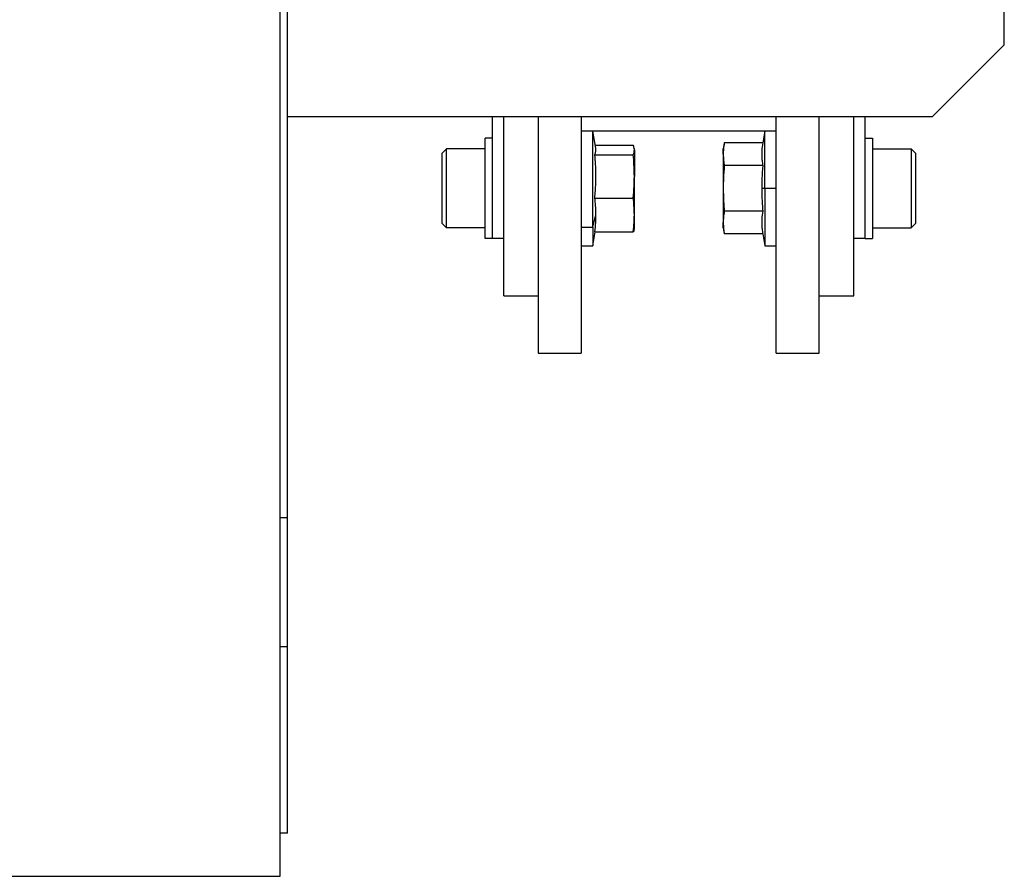
# Model space of a CAD drawing. Units: millimetres. Extents: x 466 to 4030, y 511 to 2639.
# Drawn here: x 3962 to 4030, y 1612 to 1672 of the extents above; entities that cross this region are included whole.
import ezdxf

# ---------------------------------------------------------------- set-up
doc = ezdxf.new("R2010")
doc.units = ezdxf.units.MM

msp = doc.modelspace()

# ---------------------------------------------------------------- linework, layer by layer
at = {"color": 7, "linetype": 'Continuous', "lineweight": 25}
for p, q in [((3980.5, 1637.074), (3980.5, 1733.074)), ((3980, 1612.074), (3980, 1720.074)), ((4030.5, 1670.074), (4030.5, 1700.074)), ((4025.5, 1665.074), (4030.5, 1670.074)), ((3980.5, 1665.074), (4025.5, 1665.074)), ((3994.8, 1656.574), (3994.8, 1665.074)), ((3995.6, 1652.574), (3995.6, 1665.074)), ((3998, 1665.074), (3998, 1648.574)), ((4001, 1665.074), (4001, 1648.574)), ((4014.6, 1648.574), (4014.6, 1665.074)), ((4017.6, 1648.574), (4017.6, 1665.074)), ((4020, 1652.574), (4020, 1665.074)), ((4020.8, 1656.574), (4020.8, 1665.074)), ((4001, 1664.074), (4014.6, 1664.074)), ((4001.8, 1664.056), (4001, 1664.056)), ((4002.009, 1662.871), (4001.8, 1664.056)), ((4001.8, 1657.362), (4001.8, 1664.056)), ((4013.8, 1664.056), (4013.655, 1663.231)), ((4014.6, 1664.056), (4013.8, 1664.056)), ((4013.8, 1660.056), (4013.8, 1664.056)), ((3994.3, 1656.556), (3994.3, 1663.556)), ((3994.8, 1663.556), (3994.3, 1663.556)), ((4001.972, 1663.081), (4004.625, 1663.081)), ((4010.975, 1663.231), (4010.9, 1662.806)), ((4013.655, 1663.231), (4010.975, 1663.231)), ((4020.8, 1663.556), (4021.3, 1663.556)), ((4021.3, 1663.556), (4021.3, 1656.556)), ((3991.3, 1662.506), (3991.6, 1662.806)), ((3991.3, 1657.606), (3991.3, 1662.506)), ((3994.3, 1662.806), (3991.6, 1662.806)), ((4001.945, 1662.403), (4004.625, 1662.403)), ((4004.7, 1662.806), (4004.688, 1662.871)), ((4004.7, 1662.742), (4004.7, 1662.806)), ((4004.7, 1662.742), (4004.7, 1660.89)), ((4010.9, 1662.437), (4010.9, 1662.806)), ((4010.9, 1662.437), (4010.9, 1660.056)), ((4021.3, 1662.806), (4024, 1662.806)), ((4024.3, 1662.506), (4024, 1662.806)), ((4024.3, 1662.506), (4024.3, 1657.606)), ((4013.655, 1661.643), (4010.975, 1661.643)), ((4004.7, 1658.204), (4004.7, 1660.89)), ((4010.9, 1660.056), (4010.9, 1657.674)), ((4013.8, 1660.056), (4013.58, 1660.056)), ((4014.6, 1660.056), (4013.8, 1660.056)), ((4013.8, 1660.056), (4013.8, 1656.056)), ((4001.945, 1659.378), (4004.625, 1659.378)), ((4013.655, 1658.468), (4010.975, 1658.468)), ((3991.3, 1657.606), (3991.6, 1657.306)), ((4001.8, 1657.362), (4002.02, 1658.204)), ((4004.7, 1657.306), (4004.7, 1658.204)), ((4010.9, 1657.306), (4010.9, 1657.674)), ((4024.3, 1657.606), (4024, 1657.306)), ((3994.3, 1657.306), (3991.6, 1657.306)), ((4001, 1657.362), (4001.8, 1657.362)), ((4001.8, 1657.362), (4001.8, 1656.056)), ((4001.8, 1656.056), (4001.972, 1657.03)), ((4001.945, 1657.03), (4004.625, 1657.03)), ((4004.688, 1657.24), (4004.7, 1657.306)), ((4010.9, 1657.306), (4010.975, 1656.88)), ((4021.3, 1657.306), (4024, 1657.306)), ((3994.8, 1656.556), (3994.3, 1656.556)), ((3994.8, 1656.574), (3995.6, 1656.574)), ((3994.8, 1656.556), (3994.8, 1656.574)), ((4013.655, 1656.88), (4010.975, 1656.88)), ((4013.655, 1656.88), (4013.8, 1656.056)), ((4020, 1656.574), (4020.8, 1656.574)), ((4020.8, 1656.574), (4020.8, 1656.556)), ((4020.8, 1656.556), (4021.3, 1656.556)), ((4001, 1656.056), (4001.8, 1656.056)), ((4013.8, 1656.056), (4014.6, 1656.056)), ((3995.6, 1652.574), (3998, 1652.574)), ((4017.6, 1652.574), (4020, 1652.574)), ((3998, 1648.574), (4001, 1648.574)), ((4014.6, 1648.574), (4017.6, 1648.574)), ((3980.5, 1637.074), (3980, 1637.074)), ((3980.5, 1628.074), (3980.5, 1637.074)), ((3980.5, 1615.074), (3980.5, 1628.074)), ((3980.5, 1615.074), (3980, 1615.074)), ((3960, 1612.074), (3980, 1612.074))]:
    msp.add_line(p, q, dxfattribs=at)
at = {"color": 8, "linetype": 'Continuous', "lineweight": 25}
msp.add_line((3980.5, 1628.074), (3980, 1628.074), dxfattribs=at)
at = {"color": 7, "linetype": 'Continuous', "lineweight": 25, "flags": 128}
for points in [[(3991.6, 1657.306), (3991.6, 1657.515), (3991.6, 1658.111), (3991.6, 1659.003), (3991.6, 1660.056), (3991.6, 1661.108), (3991.6, 1662), (3991.6, 1662.596), (3991.6, 1662.806)], [(4024, 1662.806), (4024, 1662.596), (4024, 1662), (4024, 1661.108), (4024, 1660.056), (4024, 1659.003), (4024, 1658.111), (4024, 1657.515), (4024, 1657.306)]]:
    msp.add_lwpolyline(points, dxfattribs=at)
at = {"color": 7, "linetype": 'Continuous', "lineweight": 25}
for points, knots in [([(4004.7, 1662.742), (4004.695, 1662.806), (4004.687, 1662.919), (4004.644, 1663.032), (4004.625, 1663.081)], [0, 0, 0, 0, 0.559982, 1, 1, 1, 1]), ([(4010.975, 1663.231), (4010.951, 1663.083), (4010.909, 1662.819), (4010.903, 1662.554), (4010.9, 1662.437)], [0, 0, 0, 0, 0.559999, 1, 1, 1, 1]), ([(4013.655, 1663.231), (4013.627, 1663.051), (4013.583, 1662.755), (4013.576, 1662.342), (4013.599, 1661.992), (4013.636, 1661.76), (4013.655, 1661.643)], [0, 0, 0, 0, 0.339986, 0.559988, 0.779991, 1, 1, 1, 1]), ([(4001.945, 1662.403), (4001.972, 1662.48), (4002.016, 1662.606), (4002.026, 1662.762), (4002.011, 1662.841), (4002.005, 1662.871)], [0, 0, 0, 0, 0.493376, 0.812636, 1, 1, 1, 1]), ([(4001.945, 1659.378), (4001.973, 1659.72), (4002.017, 1660.284), (4002.024, 1661.072), (4002.001, 1661.739), (4001.964, 1662.182), (4001.945, 1662.403)], [0, 0, 0, 0, 0.339986, 0.559988, 0.779991, 1, 1, 1, 1]), ([(4004.625, 1662.403), (4004.649, 1662.466), (4004.691, 1662.579), (4004.697, 1662.692), (4004.7, 1662.742)], [0, 0, 0, 0, 0.559999, 1, 1, 1, 1]), ([(4004.7, 1660.89), (4004.695, 1661.173), (4004.687, 1661.678), (4004.644, 1662.182), (4004.625, 1662.403)], [0, 0, 0, 0, 0.559982, 1, 1, 1, 1]), ([(4010.9, 1662.437), (4010.905, 1662.289), (4010.913, 1662.024), (4010.956, 1661.76), (4010.975, 1661.643)], [0, 0, 0, 0, 0.559982, 1, 1, 1, 1]), ([(4010.975, 1661.643), (4010.951, 1661.347), (4010.909, 1660.819), (4010.903, 1660.289), (4010.9, 1660.056)], [0, 0, 0, 0, 0.559999, 1, 1, 1, 1]), ([(4013.655, 1661.643), (4013.631, 1661.347), (4013.589, 1660.819), (4013.582, 1660.289), (4013.58, 1660.056)], [0, 0, 0, 0, 0.559999, 1, 1, 1, 1]), ([(4004.625, 1659.378), (4004.649, 1659.66), (4004.691, 1660.163), (4004.697, 1660.668), (4004.7, 1660.89)], [0, 0, 0, 0, 0.559999, 1, 1, 1, 1]), ([(4010.9, 1660.056), (4010.905, 1659.759), (4010.913, 1659.229), (4010.956, 1658.7), (4010.975, 1658.468)], [0, 0, 0, 0, 0.559982, 1, 1, 1, 1]), ([(4013.58, 1660.056), (4013.584, 1659.759), (4013.592, 1659.229), (4013.636, 1658.7), (4013.655, 1658.468)], [0, 0, 0, 0, 0.559982, 1, 1, 1, 1]), ([(4002.02, 1658.204), (4002.016, 1658.423), (4002.008, 1658.815), (4001.964, 1659.206), (4001.945, 1659.378)], [0, 0, 0, 0, 0.559982, 1, 1, 1, 1]), ([(4004.7, 1658.204), (4004.695, 1658.423), (4004.687, 1658.815), (4004.644, 1659.206), (4004.625, 1659.378)], [0, 0, 0, 0, 0.559982, 1, 1, 1, 1]), ([(4010.975, 1658.468), (4010.951, 1658.32), (4010.909, 1658.056), (4010.903, 1657.791), (4010.9, 1657.674)], [0, 0, 0, 0, 0.559999, 1, 1, 1, 1]), ([(4013.655, 1658.468), (4013.627, 1658.288), (4013.583, 1657.992), (4013.576, 1657.579), (4013.599, 1657.229), (4013.636, 1656.996), (4013.655, 1656.88)], [0, 0, 0, 0, 0.339986, 0.559988, 0.779991, 1, 1, 1, 1]), ([(4001.945, 1657.03), (4001.969, 1657.249), (4002.011, 1657.64), (4002.018, 1658.031), (4002.02, 1658.204)], [0, 0, 0, 0, 0.559999, 1, 1, 1, 1]), ([(4004.625, 1657.03), (4004.649, 1657.249), (4004.691, 1657.64), (4004.697, 1658.031), (4004.7, 1658.204)], [0, 0, 0, 0, 0.559999, 1, 1, 1, 1]), ([(4010.9, 1657.674), (4010.905, 1657.526), (4010.913, 1657.261), (4010.956, 1656.996), (4010.975, 1656.88)], [0, 0, 0, 0, 0.559982, 1, 1, 1, 1]), ([(4004.683, 1657.241), (4004.681, 1657.22), (4004.674, 1657.15), (4004.645, 1657.08), (4004.625, 1657.03)], [0, 0, 0, 0, 0.292283, 1, 1, 1, 1])]:
    msp.add_open_spline(points, degree=3, knots=knots, dxfattribs=at)

doc.saveas('drawing.dxf')
